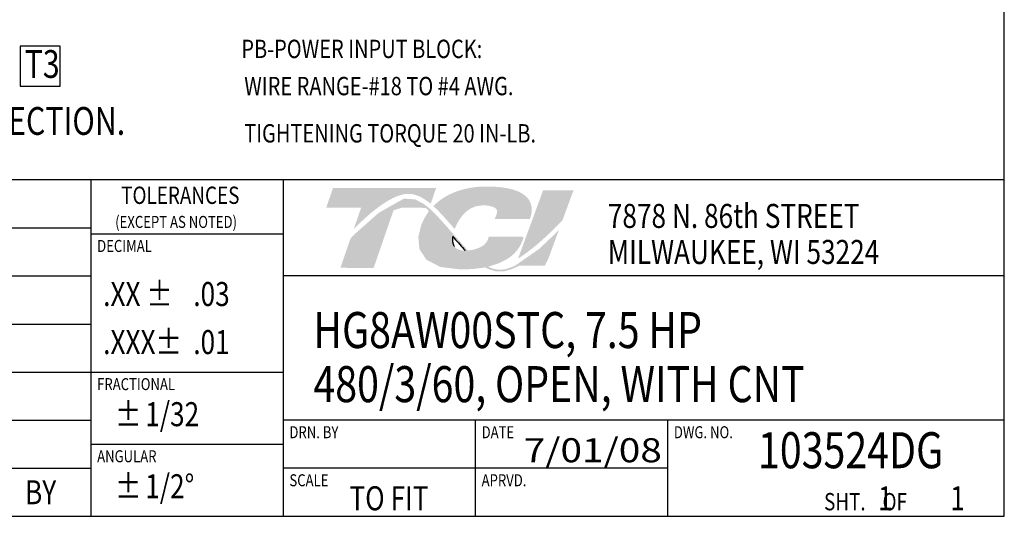
# Model space of a CAD drawing. Units: inches. Extents: x 73.2 to 165.9, y -6.3 to 51.6.
# Drawn here: x 137 to 165.9, y -6.3 to 8.3 of the extents above; entities that cross this region are included whole.
import ezdxf
from ezdxf.enums import TextEntityAlignment as Align

# ---------------------------------------------------------------- set-up
doc = ezdxf.new("R2010")
doc.units = ezdxf.units.IN
doc.header["$MEASUREMENT"] = 0
doc.layers.add('BORDER', color=7, linetype='Continuous')
doc.styles.add('MASTER', font='romans', dxfattribs={"width": 0.8})

# ---------------------------------------------------------------- blocks, each defined once
blk = doc.blocks.new('A$C04876F98')
for p, q in [((8.75, 1.75), (0, 1.75)), ((4, 0), (4, 1.75)), ((5, 0), (5, 1.75)), ((0, 1.5), (4, 1.5)), ((4, 1.4687), (5, 1.4687)), ((0, 1.25), (4, 1.25)), ((8.75, 1.25), (5, 1.25)), ((0, 1), (4, 1)), ((0, 0.75), (4, 0.75)), ((4, 0.75), (5, 0.75)), ((0, 0.5), (4, 0.5)), ((8.75, 0.5), (5, 0.5)), ((6, 0), (6, 0.5)), ((7, 0), (7, 0.5)), ((4, 0.375), (5, 0.375)), ((0, 0.25), (4, 0.25)), ((7, 0.25), (5, 0.25))]:
    blk.add_line(p, q)
at = {"layer": 'BORDER'}
for p, q in [((0, 1.5), (4, 1.5)), ((0, 1.25), (4, 1.25)), ((0, 1), (4, 1)), ((0, 0.75), (4, 0.75)), ((0, 0.5), (4, 0.5))]:
    blk.add_line(p, q, dxfattribs=at)
at = {"width": 0.8}
for s, height, p in [('TOLERANCES', 0.09, (4.1562, 1.625)), ('7878 N. 86th STREET', 0.125, (6.6875, 1.5)), ('(EXCEPT AS NOTED)', 0.0625, (4.125, 1.5)), ('DECIMAL', 0.0625, (4.0312, 1.375)), ('MILWAUKEE, WI 53224', 0.125, (6.6875, 1.3125)), ('.XX %%p', 0.125, (4.0625, 1.0937)), ('.XXX%%p', 0.125, (4.0625, 0.8437)), ('FRACTIONAL', 0.0625, (4.0312, 0.6562)), ('%%p', 0.125, (4.125, 0.4687)), ('DRN. BY', 0.0625, (5.0312, 0.4062)), ('DATE', 0.0625, (6.0312, 0.4062)), ('DWG. NO.', 0.0625, (7.0312, 0.4062)), ('ANGULAR', 0.0625, (4.0312, 0.2812)), ('%%p', 0.125, (4.125, 0.0937)), ('SCALE', 0.0625, (5.0312, 0.1562)), ('APRVD.', 0.0625, (6.0312, 0.1562)), ('BY', 0.125, (3.6562, 0.0625)), ('SHT.    OF', 0.09, (7.8125, 0.0312))]:
    blk.add_text(s, height=height, dxfattribs=at).set_placement(p)
for tag, p, height in [('TOLXX', (4.5312, 1.0937), 0.125), ('DESC1', (5.1562, 0.875), 0.1875), ('TOLXXX', (4.5312, 0.8437), 0.125), ('DESC2', (5.1562, 0.5937), 0.1875), ('TOLFRAC', (4.2812, 0.4687), 0.125), ('DWGNO', (7.4687, 0.25), 0.1875), ('DRNBY', (5.4062, 0.2812), 0.125), ('DWG.SIZE', (7.1562, 0.0937), 0.25), ('TOLANG', (4.2812, 0.0937), 0.125), ('SCALE', (5.3437, 0.0312), 0.125), ('APRVD', (6.3437, 0.0312), 0.125), ('SHT', (8.0937, 0.0312), 0.125), ('OFSHT', (8.4687, 0.0312), 0.125)]:
    blk.add_attdef(tag, p, '', height=height, dxfattribs=at)
at = {"width": 1.568182}
blk.add_attdef('DATE', text='', height=0.125, dxfattribs=at).set_placement((6.25, 0.2812), (6.9687, 0.2812), align=Align.FIT)

msp = doc.modelspace()

# ---------------------------------------------------------------- hatches: boundary and pattern name
h = msp.add_hatch(color=7)
h.dxf.hatch_style = 2
edge = h.paths.add_edge_path()
edge.add_spline(control_points=[(146.824, 2.114), (147.143, 2.44), (147.895, 3.147), (148.421, 3.147), (148.651, 3.147), (148.869, 3.031), (149.082, 2.852), (149.082, 2.852), (149.243, 3.317), (149.243, 3.317), (149.243, 3.317), (146.213, 3.317), (146.213, 3.317), (146.213, 3.317), (146.014, 2.74), (146.014, 2.74), (146.014, 2.74), (146.814, 2.74), (147.04, 2.74), (147.009, 2.651), (146.923, 2.4), (146.824, 2.114)], knot_values=[0, 0, 0, 0, 1, 1, 1, 2, 2, 2, 3, 3, 3, 4, 4, 4, 5, 5, 5, 6, 6, 6, 7, 7, 7, 7], degree=3, periodic=0)
h = msp.add_hatch(color=7)
h.dxf.hatch_style = 2
edge = h.paths.add_edge_path()
edge.add_spline(control_points=[(149.727, 2.18), (149.727, 2.18), (149.788, 2.111), (149.788, 2.111), (149.818, 2.199), (150.053, 2.808), (150.606, 2.808), (150.901, 2.808), (150.99, 2.726), (151.015, 2.69), (151.024, 2.678), (151.051, 2.639), (151.021, 2.556), (151.021, 2.556), (150.965, 2.405), (150.965, 2.405), (150.965, 2.405), (151.999, 2.405), (151.999, 2.405), (151.999, 2.405), (152.022, 2.487), (152.022, 2.487), (152.078, 2.686), (152.053, 2.858), (151.947, 2.998), (151.764, 3.239), (151.351, 3.361), (150.72, 3.361), (150.065, 3.361), (149.52, 3.154), (149.16, 2.785), (149.348, 2.614), (149.535, 2.4), (149.727, 2.18)], knot_values=[0, 0, 0, 0, 1, 1, 1, 2, 2, 2, 3, 3, 3, 4, 4, 4, 5, 5, 5, 6, 6, 6, 7, 7, 7, 8, 8, 8, 9, 9, 9, 10, 10, 10, 11, 11, 11, 11], degree=3, periodic=0)
h = msp.add_hatch(color=7)
h.dxf.hatch_style = 2
edge = h.paths.add_edge_path()
edge.add_spline(control_points=[(152.387, 3.253), (152.387, 3.253), (151.648, 1.243), (151.648, 1.243), (152.163, 1.56), (152.758, 2.164), (152.953, 2.368), (152.953, 2.368), (153.278, 3.253), (153.278, 3.253), (153.278, 3.253), (152.387, 3.253), (152.387, 3.253)], knot_values=[0, 0, 0, 0, 1, 1, 1, 2, 2, 2, 3, 3, 3, 4, 4, 4, 4], degree=3, periodic=0)
h = msp.add_hatch(color=7)
h.dxf.hatch_style = 2
h.paths.add_polyline_path([(151.575, 1.046), (151.575, 1.046), (151.575, 1.046), (151.559, 1.038), (151.534, 1.026), (151.517, 1.018), (151.514, 1.017), (151.468, 0.998), (151.42, 0.979), (151.401, 0.972), (151.399, 0.971), (151.391, 0.968), (151.369, 0.961), (151.346, 0.954), (151.342, 0.953), (151.339, 0.952), (151.313, 0.945), (151.269, 0.934), (151.234, 0.928), (151.231, 0.927), (151.227, 0.927), (151.209, 0.924), (151.189, 0.922), (151.177, 0.921), (151.174, 0.92), (151.167, 0.92), (151.147, 0.919), (151.126, 0.918), (151.107, 0.918), (151.088, 0.919), (151.076, 0.92), (151.071, 0.92), (151.065, 0.921), (151.051, 0.922), (151.037, 0.923), (151.03, 0.924), (151.026, 0.925), (151.017, 0.926), (151.002, 0.929), (150.989, 0.931), (150.985, 0.932), (150.981, 0.933), (150.969, 0.935), (150.954, 0.939), (150.943, 0.941), (150.94, 0.942), (150.937, 0.943), (150.921, 0.948), (150.905, 0.952), (150.898, 0.954), (150.897, 0.955), (150.89, 0.957), (150.873, 0.963), (150.856, 0.969), (150.854, 0.97), (150.853, 0.97), (150.842, 0.975), (150.824, 0.982), (150.811, 0.988), (150.81, 0.988), (150.793, 0.996), (150.775, 1.004), (150.767, 1.008), (150.767, 1.008), (150.836, 1.025), (151.101, 1.113), (151.327, 1.229), (151.375, 1.261), (151.403, 1.28), (151.416, 1.29), (151.416, 1.29), (151.42, 1.293), (151.441, 1.309), (151.462, 1.326), (151.466, 1.33), (151.467, 1.331), (151.478, 1.34), (151.497, 1.357), (151.513, 1.372), (151.514, 1.372), (151.515, 1.373), (151.545, 1.403), (151.581, 1.441), (151.601, 1.464), (151.602, 1.466), (151.605, 1.469), (151.619, 1.486), (151.633, 1.504), (151.639, 1.513), (151.643, 1.519), (151.65, 1.528), (151.66, 1.542), (151.669, 1.556), (151.674, 1.563), (151.679, 1.571), (151.686, 1.582), (151.694, 1.596), (151.701, 1.607), (151.705, 1.615), (151.71, 1.624), (151.718, 1.638), (151.725, 1.652), (151.73, 1.662), (151.734, 1.67), (151.739, 1.681), (151.748, 1.7), (151.756, 1.718), (151.758, 1.723), (151.759, 1.726), (151.771, 1.754), (151.808, 1.847), (151.786, 1.883), (150.79, 1.883), (150.778, 1.856), (150.764, 1.812), (150.759, 1.799), (150.755, 1.788), (150.751, 1.778), (150.75, 1.775), (150.748, 1.772), (150.745, 1.765), (150.741, 1.757), (150.737, 1.751), (150.735, 1.747), (150.732, 1.742), (150.728, 1.736), (150.723, 1.729), (150.709, 1.71), (150.691, 1.688), (150.679, 1.675), (150.678, 1.674), (150.673, 1.669), (150.649, 1.647), (150.621, 1.626), (150.538, 1.575), (150.415, 1.527), (150.333, 1.506), (150.333, 1.505), (150.328, 1.504), (150.264, 1.493), (150.196, 1.485), (150.177, 1.484), (150.177, 1.484), (150.162, 1.499), (150.125, 1.539), (150.089, 1.577), (150.084, 1.584), (150.059, 1.611), (150.024, 1.65), (150, 1.677), (149.997, 1.68), (149.994, 1.684), (149.958, 1.723), (149.923, 1.764), (149.908, 1.78), (149.906, 1.783), (149.894, 1.797), (149.856, 1.84), (149.819, 1.883), (149.751, 1.96), (149.646, 2.08), (149.488, 2.26), (149.251, 2.519), (149.074, 2.691), (149.074, 2.691), (149.053, 2.71), (149.029, 2.731), (148.879, 2.849), (148.625, 2.984), (148.296, 3.005), (147.557, 2.589), (146.873, 1.983), (146.772, 1.881), (146.743, 1.852), (146.719, 1.81), (146.7, 1.754), (146.657, 1.63), (146.508, 1.199), (146.432, 0.977), (146.697, 0.97), (147.275, 0.97), (147.407, 0.971), (147.409, 0.977), (147.425, 1.022), (147.699, 1.817), (147.991, 2.662), (148.242, 2.74), (148.785, 2.74), (148.946, 2.724), (148.993, 2.685), (149.028, 2.634), (148.906, 2.447), (148.809, 2.242), (148.719, 1.886), (148.751, 1.525), (148.952, 1.216), (149.366, 0.997), (149.958, 0.926), (149.999, 0.926), (150.039, 0.927), (150.059, 0.927), (150.069, 0.927), (150.085, 0.928), (150.115, 0.928), (150.145, 0.93), (150.157, 0.93), (150.168, 0.931), (150.19, 0.932), (150.217, 0.933), (150.24, 0.934), (150.251, 0.935), (150.263, 0.936), (150.289, 0.938), (150.315, 0.94), (150.333, 0.941), (150.343, 0.942), (150.357, 0.944), (150.385, 0.946), (150.412, 0.949), (150.423, 0.95), (150.432, 0.951), (150.451, 0.954), (150.479, 0.957), (150.504, 0.96), (150.51, 0.961), (150.517, 0.962), (150.544, 0.966), (150.574, 0.971), (150.592, 0.973), (150.596, 0.974), (150.603, 0.975), (150.637, 0.981), (150.671, 0.987), (150.823, 0.919), (151.013, 0.867), (151.221, 0.866), (151.457, 0.93), (151.683, 1.034), (152.436, 1.034), (152.542, 1.25), (152.742, 1.796), (152.801, 1.957), (152.831, 2.037), (152.85, 2.088), (152.849, 2.088), (152.85, 2.088), (152.766, 1.999), (152.268, 1.527)])
h.paths.add_polyline_path([(149.882, 1.721), (149.991, 1.599), (150.099, 1.48), (150.085, 1.48), (150.071, 1.48), (150.025, 1.481), (149.983, 1.485), (149.944, 1.493), (149.909, 1.503), (149.877, 1.516), (149.848, 1.532), (149.823, 1.551), (149.801, 1.573), (149.782, 1.598), (149.774, 1.612), (149.767, 1.626), (149.765, 1.63), (149.763, 1.634), (149.758, 1.645), (149.754, 1.657), (149.752, 1.662), (149.751, 1.667), (149.747, 1.678), (149.744, 1.69), (149.743, 1.695), (149.742, 1.7), (149.74, 1.713), (149.737, 1.726), (149.737, 1.73), (149.736, 1.734), (149.734, 1.75), (149.733, 1.766), (149.733, 1.768), (149.733, 1.77), (149.732, 1.808), (149.733, 1.848), (149.736, 1.888), (149.748, 1.874), (149.758, 1.863), (149.766, 1.854), (149.771, 1.848), (149.773, 1.846)])

# ---------------------------------------------------------------- linework, layer by layer
at = {"color": 7}
for p, q in [((165.932, -6.326), (165.932, 51.633)), ((138.198, 7.485), (137.023, 7.485)), ((137.023, 7.485), (137.023, 6.309)), ((138.198, 6.309), (138.198, 7.485)), ((137.023, 6.309), (138.198, 6.309)), ((73.197, -6.326), (165.932, -6.326))]:
    msp.add_line(p, q, dxfattribs=at)
for points in [[(149.733, 1.77), (149.73, 1.808), (149.732, 1.848), (149.736, 1.888)], [(149.733, 1.766), (149.733, 1.767), (149.733, 1.768), (149.733, 1.77)], [(149.736, 1.734), (149.735, 1.745), (149.734, 1.755), (149.733, 1.766)], [(149.736, 1.888), (149.757, 1.864), (149.773, 1.846), (149.773, 1.846)], [(149.773, 1.846), (149.883, 1.72), (149.991, 1.596), (150.099, 1.48)], [(149.737, 1.726), (149.737, 1.729), (149.737, 1.731), (149.736, 1.734)], [(149.742, 1.7), (149.74, 1.708), (149.739, 1.717), (149.737, 1.726)], [(149.744, 1.69), (149.744, 1.693), (149.743, 1.697), (149.742, 1.7)], [(149.751, 1.667), (149.748, 1.674), (149.746, 1.682), (149.744, 1.69)], [(149.754, 1.657), (149.753, 1.66), (149.752, 1.663), (149.751, 1.667)], [(149.763, 1.634), (149.76, 1.642), (149.757, 1.649), (149.754, 1.657)], [(149.767, 1.626), (149.765, 1.629), (149.764, 1.632), (149.763, 1.634)], [(149.782, 1.598), (149.776, 1.607), (149.771, 1.616), (149.767, 1.626)], [(149.782, 1.598), (149.782, 1.598), (149.782, 1.598), (149.782, 1.598)], [(150.099, 1.48), (150.09, 1.48), (150.081, 1.48), (150.071, 1.48)]]:
    msp.add_open_spline(points, degree=3, dxfattribs=at)
at = {"layer": 'BORDER'}
msp.add_lwpolyline([(116.522, -6.326), (165.932, -6.326), (165.932, 3.556)], dxfattribs=at)

# ---------------------------------------------------------------- block references
at = {"layer": 'BORDER', "color": 7}
ref = msp.add_blockref('A$C04876F98', (116.522, -6.326), dxfattribs=dict(at, xscale=5.646814778637487, yscale=5.646814778637487, zscale=5.646814778637487))
ref.add_attrib('DWGNO', '103524DG', (158.697, -4.914), dxfattribs={"layer": '0', "height": 1.0588, "width": 0.8})
ref.add_attrib('DATE', '7/01/08', dxfattribs={"layer": '0', "height": 0.7059, "width": 0.958333}).set_placement((151.814, -4.738), (155.873, -4.738), align=Align.FIT)
ref.add_attrib('SCALE', 'TO FIT', (146.697, -6.149), dxfattribs={"layer": '0', "height": 0.7059, "width": 0.8})
ref.add_attrib('SHT', '1', (162.226, -6.149), dxfattribs={"layer": '0', "height": 0.706, "width": 0.8})
ref.add_attrib('OFSHT', '1', (164.343, -6.149), dxfattribs={"layer": '0', "height": 0.706, "width": 0.8})
ref.add_attrib('DESC1', 'HG8AW00STC, 7.5 HP', (145.638, -1.385), dxfattribs={"layer": '0', "height": 1.05878, "width": 0.8})
ref.add_attrib('DESC2', '480/3/60, OPEN, WITH CNT', (145.638, -2.973), dxfattribs={"layer": '0', "height": 1.05878, "width": 0.8})
ref.add_attrib('TOLXX', '.03', (142.109, -0.15), dxfattribs={"layer": '0', "height": 0.7059, "width": 0.8})
ref.add_attrib('TOLXXX', '.01', (142.109, -1.561), dxfattribs={"layer": '0', "height": 0.7059, "width": 0.8})
ref.add_attrib('TOLFRAC', '1/32', (140.697, -3.679), dxfattribs={"layer": '0', "height": 0.7059, "width": 0.8})
ref.add_attrib('TOLANG', '1/2%%d', (140.697, -5.796), dxfattribs={"layer": '0', "height": 0.7059, "width": 0.8})

# ---------------------------------------------------------------- texts
at = {"color": 7, "style": 'MASTER', "width": 0.8}
for s, height, p in [('PB-POWER INPUT BLOCK: ', 0.53877, (143.521, 7.134)), ('T3', 0.8157, (137.156, 6.552)), ('WIRE RANGE-#18 TO #4 AWG.', 0.53877, (143.605, 6.042)), ('CUSTOMER CONNECTION.', 0.81572, (129.208, 4.878)), ('TIGHTENING TORQUE 20 IN-LB.', 0.53877, (143.605, 4.654))]:
    msp.add_text(s, height=height, dxfattribs=at).set_placement(p)

doc.saveas('drawing.dxf')
